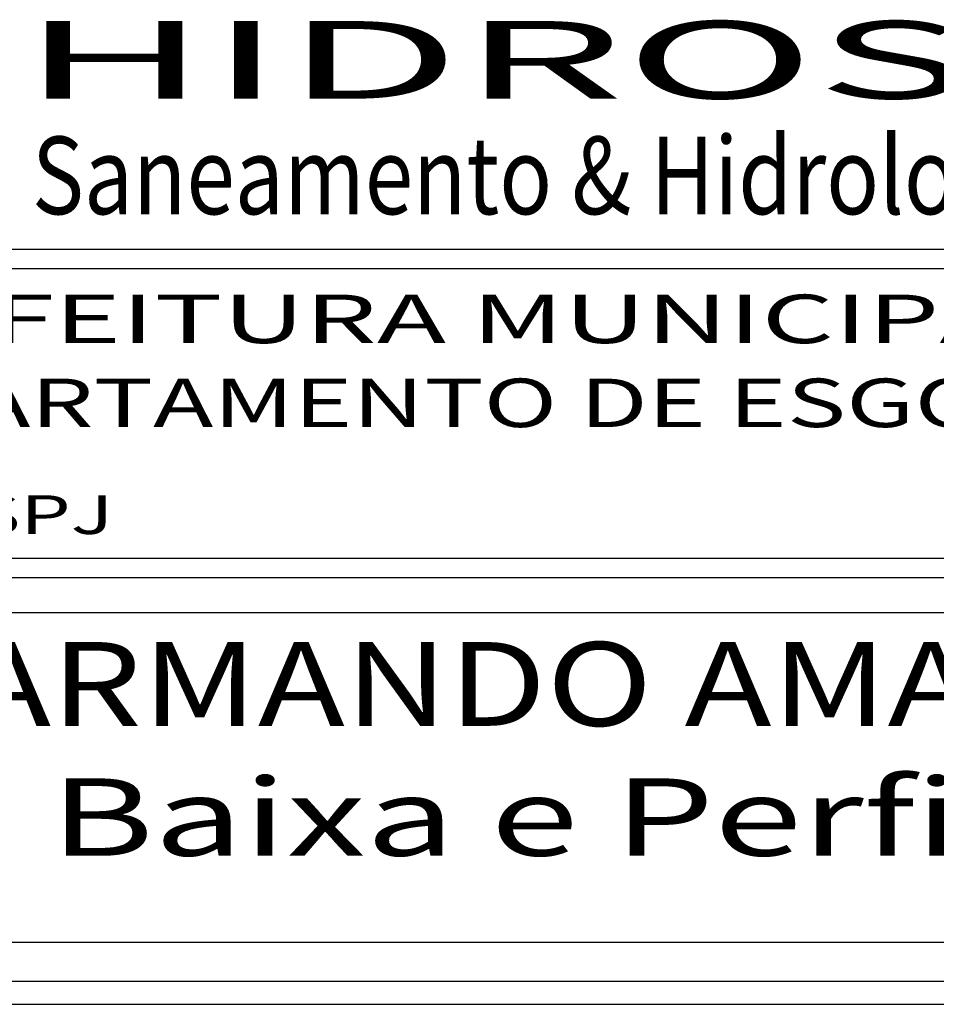
# Model space of a CAD drawing. Extents: x -198 to 77, y -115 to 95.
# Drawn here: x 5 to 28, y -87 to -62 of the extents above; entities that cross this region are included whole.
import ezdxf
from ezdxf.enums import TextEntityAlignment as Align

# ---------------------------------------------------------------- set-up
doc = ezdxf.new("R2010")
doc.units = 0
doc.header["$LTSCALE"] = 3
doc.header["$MEASUREMENT"] = 0
for name, color, linetype in [('LINVISTA', 13, 'CONTINUOUS'), ('MURO', 1, 'CONTINUOUS'), ('PLB', 8, 'CONTINUOUS'), ('REG60-100', 7, 'CONTINUOUS')]:
    doc.layers.add(name, color=color, linetype=linetype)
doc.styles.add('STYLE3', font='ARIAL.TTF', dxfattribs={"width": 1.5})
doc.styles.add('STYLE6', font='dutcheb.ttf', dxfattribs={"width": 1.4})

msp = doc.modelspace()

# ---------------------------------------------------------------- linework, layer by layer
at = {"layer": 'MURO'}
for p, q in [((-2.702, -68.004), (59.098, -68.004)), ((-2.202, -68.504), (58.598, -68.504)), ((-2.202, -75.974), (58.598, -75.974)), ((-2.702, -76.474), (59.098, -76.474)), ((-14.078, -77.374), (59.098, -77.374)), ((-14.078, -85.874), (59.098, -85.874)), ((-14.078, -86.874), (70.509, -86.874)), ((-14.078, -87.474), (70.509, -87.474))]:
    msp.add_line(p, q, dxfattribs=at)

# ---------------------------------------------------------------- texts
at = {"layer": 'LINVISTA', "color": 2, "style": 'STYLE6', "width": 1.982882}
msp.add_text('HIDROSUL', height=2, dxfattribs=at).set_placement((4.618, -64.127), (37.461, -64.127), align=Align.FIT)
at = {"layer": 'PLB', "color": 4, "linetype": 'CONTINUOUS', "style": 'STYLE3', "width": 1.139083}
msp.add_text('RUA ARMANDO AMADO POTRICH', height=2.16, dxfattribs=at).set_placement((-4.893, -80.296), (51.022, -80.296), align=Align.FIT)
at = {"layer": 'REG60-100', "color": 3, "style": 'STYLE3', "width": 0.843668}
msp.add_text('Saneamento & Hidrologia Ltda.', height=2, dxfattribs=at).set_placement((4.915, -67.106), (37.765, -67.106), align=Align.FIT)
at = {"layer": 'REG60-100', "color": 2, "style": 'STYLE3', "width": 1.559904}
msp.add_text('PREFEITURA MUNICIPAL DE PORTO ALEGRE', height=1.25, dxfattribs=at).set_placement((-1.572, -70.43), (57.917, -70.43), align=Align.FIT)
at = {"layer": 'REG60-100', "color": 2, "style": 'STYLE3', "width": 1.5}
msp.add_text('DEPARTAMENTO DE ESGOTOS PLUVIAIS', height=1.25, dxfattribs=at).set_placement((-1.563, -72.594))
at = {"layer": 'REG60-100', "color": 3, "style": 'STYLE3', "width": 1.5}
msp.add_text('DOP-SPJ', height=1, dxfattribs=at).set_placement((-1.532, -75.35))
at = {"layer": 'REG60-100', "color": 4, "style": 'STYLE3', "width": 1.5}
msp.add_text('Planta Baixa e Perfil Longitudinal', height=1.99582, dxfattribs=at).set_placement((-7.912, -83.645))

doc.saveas('drawing.dxf')
